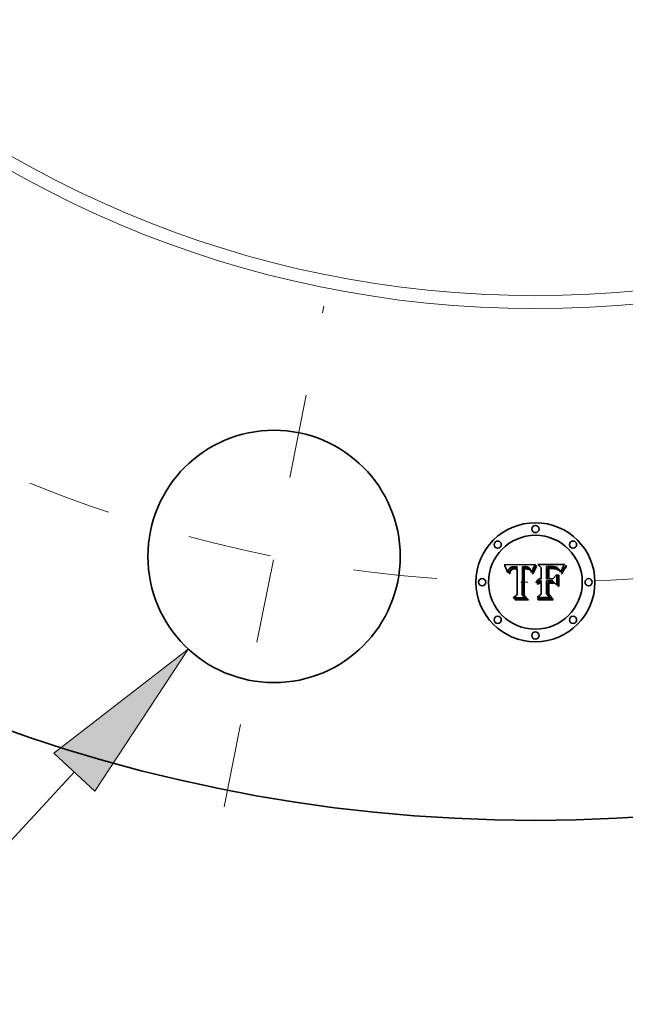
# Model space of a CAD drawing. Extents: x 0 to 10.8, y 0 to 8.3.
# Drawn here: x 2.8 to 3.6, y 3.5 to 4.7 of the extents above; entities that cross this region are included whole.
import ezdxf
from ezdxf.enums import TextEntityAlignment as Align

# ---------------------------------------------------------------- set-up
doc = ezdxf.new("R2010")
doc.units = 0
doc.header["$MEASUREMENT"] = 0
doc.linetypes.add('DASHDOT', pattern=[18.5, 12, -3, 0.5, -3])
doc.layers.get('0').update_dxf_attribs({"lineweight": 13})
doc.styles.get("Standard").update_dxf_attribs({"font": 'isocp.shx'})

# ---------------------------------------------------------------- blocks, each defined once
blk = doc.blocks.new('BLOCK10')
at = {"color": 7, "lineweight": 13, "ltscale": 0.03937}
for p, q in [((-3.8732, -12.846), (-5.328, -14.4169)), ((-5.328, -14.4169), (-6.5266, -14.4169))]:
    blk.add_line(p, q, dxfattribs=at)
blk.add_lwpolyline([(-3.7007, -13.0057), (-2.915, -11.8115), (-4.0456, -12.6863)], close=True, dxfattribs=at)
blk.add_solid([(-3.7007, -13.0057), (-2.915, -11.8115), (-3.7007, -13.0057), (-4.0456, -12.6863)], dxfattribs=at)
for s, height, p, p2 in [('%%c', 0.69392, (-10.7533, -14.7638), (-10.0594, -14.7638)), ('2.12', 0.69392, (-9.3543, -14.7638), (-7.5995, -14.7638)), ('"', 0.6939, (-7.5995, -14.7638), (-7.0906, -14.7638))]:
    blk.add_text(s, height=height, dxfattribs=at).set_placement(p, p2, align=Align.FIT)
blk = doc.blocks.new('BLOCK11')
at = {"color": 7, "lineweight": 13, "ltscale": 0.03937}
blk.add_arc((0, 0), 11.25, 272.50113, 318.75534, dxfattribs=at)
blk = doc.blocks.new('BLOCK12')
at = {"color": 7, "linetype": 'DASHDOT', "lineweight": 13, "ltscale": 0.03937}
blk.add_line((-2.6132, -13.1375), (-1.7763, -8.9302), dxfattribs=at)
blk.add_arc((0, 0), 11.25, 247.82615, 269.67384, dxfattribs=at)

msp = doc.modelspace()

# ---------------------------------------------------------------- linework, layer by layer
at = {"color": 7, "lineweight": 35, "ltscale": 0.000928261}
msp.add_line((3.4231, 4.0497), (3.4603, 4.05), dxfattribs=at)
at = {"color": 7, "lineweight": 35, "ltscale": 2.9547e-05}
msp.add_line((3.4237, 4.0487), (3.4231, 4.0497), dxfattribs=at)
at = {"color": 7, "lineweight": 35, "ltscale": 2.87848e-05}
msp.add_line((3.4242, 4.0476), (3.4237, 4.0487), dxfattribs=at)
at = {"color": 7, "lineweight": 35, "ltscale": 2.80243e-05}
msp.add_line((3.4247, 4.0466), (3.4242, 4.0476), dxfattribs=at)
at = {"color": 7, "lineweight": 35, "ltscale": 1.45576e-05}
msp.add_line((3.4319, 4.0468), (3.4314, 4.0467), dxfattribs=at)
at = {"color": 7, "lineweight": 35, "ltscale": 1.54077e-05}
msp.add_line((3.4325, 4.047), (3.4319, 4.0468), dxfattribs=at)
at = {"color": 7, "lineweight": 35, "ltscale": 1.63465e-05}
msp.add_line((3.4332, 4.0471), (3.4325, 4.047), dxfattribs=at)
at = {"color": 7, "lineweight": 35, "ltscale": 1.73134e-05}
msp.add_line((3.4338, 4.0472), (3.4332, 4.0471), dxfattribs=at)
at = {"color": 7, "lineweight": 35, "ltscale": 1.83611e-05}
msp.add_line((3.4346, 4.0472), (3.4338, 4.0472), dxfattribs=at)
at = {"color": 7, "lineweight": 35, "ltscale": 1.94319e-05}
msp.add_line((3.4354, 4.0472), (3.4346, 4.0472), dxfattribs=at)
at = {"color": 7, "lineweight": 35, "ltscale": 1.44107e-05}
msp.add_line((3.4359, 4.0472), (3.4354, 4.0472), dxfattribs=at)
at = {"color": 7, "lineweight": 35, "ltscale": 1.47318e-05}
msp.add_line((3.4365, 4.0472), (3.4359, 4.0472), dxfattribs=at)
at = {"color": 7, "lineweight": 35, "ltscale": 1.50618e-05}
msp.add_line((3.4371, 4.0472), (3.4365, 4.0472), dxfattribs=at)
at = {"color": 7, "lineweight": 35, "ltscale": 1.53994e-05}
msp.add_line((3.4377, 4.0471), (3.4371, 4.0472), dxfattribs=at)
at = {"color": 7, "lineweight": 35, "ltscale": 1.57348e-05}
msp.add_line((3.4384, 4.0471), (3.4377, 4.0471), dxfattribs=at)
at = {"color": 7, "lineweight": 35, "ltscale": 3.8908e-05}
msp.add_line((3.438, 4.0455), (3.4384, 4.0471), dxfattribs=at)
at = {"color": 7, "lineweight": 35, "ltscale": 0.000839943}
msp.add_line((3.4449, 4.0472), (3.4445, 4.0136), dxfattribs=at)
at = {"color": 7, "lineweight": 35, "ltscale": 1.39922e-05}
msp.add_line((3.4455, 4.0473), (3.4449, 4.0472), dxfattribs=at)
at = {"color": 7, "lineweight": 35, "ltscale": 1.39746e-05}
msp.add_line((3.446, 4.0473), (3.4455, 4.0473), dxfattribs=at)
at = {"color": 7, "lineweight": 35, "ltscale": 1.39609e-05}
msp.add_line((3.4466, 4.0473), (3.446, 4.0473), dxfattribs=at)
at = {"color": 7, "lineweight": 35, "ltscale": 1.39526e-05}
msp.add_line((3.4471, 4.0474), (3.4466, 4.0473), dxfattribs=at)
at = {"color": 7, "lineweight": 35, "ltscale": 1.39481e-05}
msp.add_line((3.4477, 4.0474), (3.4471, 4.0474), dxfattribs=at)
at = {"color": 7, "lineweight": 35, "ltscale": 1.66052e-05}
msp.add_line((3.4484, 4.0474), (3.4477, 4.0474), dxfattribs=at)
at = {"color": 7, "lineweight": 35, "ltscale": 1.5765e-05}
msp.add_line((3.449, 4.0473), (3.4484, 4.0474), dxfattribs=at)
at = {"color": 7, "lineweight": 35, "ltscale": 1.49575e-05}
msp.add_line((3.4496, 4.0472), (3.449, 4.0473), dxfattribs=at)
at = {"color": 7, "lineweight": 35, "ltscale": 1.41818e-05}
msp.add_line((3.4501, 4.0471), (3.4496, 4.0472), dxfattribs=at)
at = {"color": 7, "lineweight": 35, "ltscale": 1.34648e-05}
msp.add_line((3.4507, 4.047), (3.4501, 4.0471), dxfattribs=at)
at = {"color": 7, "lineweight": 35, "ltscale": 1.27904e-05}
msp.add_line((3.4512, 4.0469), (3.4507, 4.047), dxfattribs=at)
at = {"color": 7, "lineweight": 35, "ltscale": 1.21902e-05}
msp.add_line((3.4516, 4.0467), (3.4512, 4.0469), dxfattribs=at)
at = {"color": 7, "lineweight": 35, "ltscale": 0.00011448}
msp.add_line((3.46, 4.0496), (3.4578, 4.0456), dxfattribs=at)
at = {"color": 7, "lineweight": 35, "ltscale": 1.24825e-05}
msp.add_line((3.4603, 4.05), (3.46, 4.0496), dxfattribs=at)
at = {"color": 7, "lineweight": 35, "ltscale": 2.0558e-05}
msp.add_line((3.4602, 4.0467), (3.4606, 4.0474), dxfattribs=at)
at = {"color": 7, "lineweight": 35, "ltscale": 1.88841e-05}
msp.add_line((3.4606, 4.0474), (3.461, 4.048), dxfattribs=at)
at = {"color": 7, "lineweight": 35, "ltscale": 2.11833e-05}
msp.add_line((3.4614, 4.0468), (3.4609, 4.0461), dxfattribs=at)
at = {"color": 7, "lineweight": 35, "ltscale": 1.72615e-05}
msp.add_line((3.461, 4.048), (3.4615, 4.0485), dxfattribs=at)
at = {"color": 7, "lineweight": 35, "ltscale": 1.961e-05}
msp.add_line((3.4618, 4.0475), (3.4614, 4.0468), dxfattribs=at)
at = {"color": 7, "lineweight": 35, "ltscale": 2.2192e-05}
msp.add_line((3.4615, 4.0485), (3.4622, 4.0481), dxfattribs=at)
at = {"color": 7, "lineweight": 35, "ltscale": 1.80785e-05}
msp.add_line((3.4622, 4.0481), (3.4618, 4.0475), dxfattribs=at)
at = {"color": 7, "lineweight": 35, "ltscale": 0.000144683}
msp.add_line((3.4673, 4.046), (3.4631, 4.05), dxfattribs=at)
at = {"color": 7, "lineweight": 35, "ltscale": 0.00080426}
msp.add_line((3.4631, 4.05), (3.4953, 4.05), dxfattribs=at)
at = {"color": 7, "lineweight": 35, "ltscale": 2.86791e-05}
msp.add_line((3.4747, 4.0474), (3.4735, 4.0475), dxfattribs=at)
at = {"color": 7, "lineweight": 35, "ltscale": 0.000362614}
msp.add_line((3.4735, 4.0475), (3.4735, 4.033), dxfattribs=at)
at = {"color": 7, "lineweight": 35, "ltscale": 7.51572e-05}
msp.add_line((3.4777, 4.0474), (3.4747, 4.0474), dxfattribs=at)
at = {"color": 7, "lineweight": 35, "ltscale": 4.41703e-05}
msp.add_line((3.4794, 4.0474), (3.4777, 4.0474), dxfattribs=at)
at = {"color": 7, "lineweight": 35, "ltscale": 2.30295e-05}
msp.add_line((3.4804, 4.0474), (3.4794, 4.0474), dxfattribs=at)
at = {"color": 7, "lineweight": 35, "ltscale": 2.16721e-05}
msp.add_line((3.4812, 4.0474), (3.4804, 4.0474), dxfattribs=at)
at = {"color": 7, "lineweight": 35, "ltscale": 2.03355e-05}
msp.add_line((3.482, 4.0473), (3.4812, 4.0474), dxfattribs=at)
at = {"color": 7, "lineweight": 35, "ltscale": 1.9036e-05}
msp.add_line((3.4828, 4.0472), (3.482, 4.0473), dxfattribs=at)
at = {"color": 7, "lineweight": 35, "ltscale": 1.77559e-05}
msp.add_line((3.4835, 4.0471), (3.4828, 4.0472), dxfattribs=at)
at = {"color": 7, "lineweight": 35, "ltscale": 1.65289e-05}
msp.add_line((3.4841, 4.047), (3.4835, 4.0471), dxfattribs=at)
at = {"color": 7, "lineweight": 35, "ltscale": 1.53353e-05}
msp.add_line((3.4847, 4.0468), (3.4841, 4.047), dxfattribs=at)
at = {"color": 7, "lineweight": 35, "ltscale": 1.42011e-05}
msp.add_line((3.4853, 4.0466), (3.4847, 4.0468), dxfattribs=at)
at = {"color": 7, "lineweight": 35, "ltscale": 1.9706e-05}
msp.add_line((3.4931, 4.047), (3.4927, 4.0463), dxfattribs=at)
at = {"color": 7, "lineweight": 35, "ltscale": 1.09943e-05}
msp.add_line((3.4934, 4.0474), (3.4931, 4.047), dxfattribs=at)
at = {"color": 7, "lineweight": 35, "ltscale": 1.17394e-05}
msp.add_line((3.4937, 4.0478), (3.4934, 4.0474), dxfattribs=at)
at = {"color": 7, "lineweight": 35, "ltscale": 1.24985e-05}
msp.add_line((3.4939, 4.0482), (3.4937, 4.0478), dxfattribs=at)
at = {"color": 7, "lineweight": 35, "ltscale": 1.3262e-05}
msp.add_line((3.4942, 4.0486), (3.4939, 4.0482), dxfattribs=at)
at = {"color": 7, "lineweight": 35, "ltscale": 1.40181e-05}
msp.add_line((3.4946, 4.0491), (3.4942, 4.0486), dxfattribs=at)
at = {"color": 7, "lineweight": 35, "ltscale": 1.47839e-05}
msp.add_line((3.4949, 4.0495), (3.4946, 4.0491), dxfattribs=at)
at = {"color": 7, "lineweight": 35, "ltscale": 1.55572e-05}
msp.add_line((3.4953, 4.05), (3.4949, 4.0495), dxfattribs=at)
at = {"color": 7, "lineweight": 35, "ltscale": 3.09728e-05}
msp.add_line((3.4954, 4.0468), (3.4962, 4.0477), dxfattribs=at)
at = {"color": 7, "lineweight": 35, "ltscale": 3.20079e-05}
msp.add_line((3.4968, 4.0471), (3.496, 4.0461), dxfattribs=at)
at = {"color": 7, "lineweight": 35, "ltscale": 3.2018e-05}
msp.add_line((3.4962, 4.0477), (3.4971, 4.0487), dxfattribs=at)
at = {"color": 7, "lineweight": 35, "ltscale": 3.33743e-05}
msp.add_line((3.4977, 4.0481), (3.4968, 4.0471), dxfattribs=at)
at = {"color": 7, "lineweight": 35, "ltscale": 1.91855e-05}
msp.add_line((3.4971, 4.0487), (3.4977, 4.0481), dxfattribs=at)
at = {"color": 7, "lineweight": 35, "ltscale": 2.72661e-05}
msp.add_line((3.4251, 4.0456), (3.4247, 4.0466), dxfattribs=at)
at = {"color": 7, "lineweight": 35, "ltscale": 2.65056e-05}
msp.add_line((3.4256, 4.0447), (3.4251, 4.0456), dxfattribs=at)
at = {"color": 7, "lineweight": 35, "ltscale": 2.57633e-05}
msp.add_line((3.426, 4.0437), (3.4256, 4.0447), dxfattribs=at)
at = {"color": 7, "lineweight": 35, "ltscale": 2.50301e-05}
msp.add_line((3.4263, 4.0428), (3.426, 4.0437), dxfattribs=at)
at = {"color": 7, "lineweight": 35, "ltscale": 2.43105e-05}
msp.add_line((3.4267, 4.0419), (3.4263, 4.0428), dxfattribs=at)
at = {"color": 7, "lineweight": 35, "ltscale": 2.35942e-05}
msp.add_line((3.427, 4.041), (3.4267, 4.0419), dxfattribs=at)
at = {"color": 7, "lineweight": 35, "ltscale": 2.72245e-05}
msp.add_line((3.4276, 4.0401), (3.427, 4.041), dxfattribs=at)
at = {"color": 7, "lineweight": 35, "ltscale": 1.88508e-05}
msp.add_line((3.4277, 4.0409), (3.4276, 4.0401), dxfattribs=at)
at = {"color": 7, "lineweight": 35, "ltscale": 1.78131e-05}
msp.add_line((3.4278, 4.0416), (3.4277, 4.0409), dxfattribs=at)
at = {"color": 7, "lineweight": 35, "ltscale": 1.68109e-05}
msp.add_line((3.4279, 4.0422), (3.4278, 4.0416), dxfattribs=at)
at = {"color": 7, "lineweight": 35, "ltscale": 1.58774e-05}
msp.add_line((3.428, 4.0429), (3.4279, 4.0422), dxfattribs=at)
at = {"color": 7, "lineweight": 35, "ltscale": 1.50011e-05}
msp.add_line((3.4282, 4.0434), (3.428, 4.0429), dxfattribs=at)
at = {"color": 7, "lineweight": 35, "ltscale": 1.4201e-05}
msp.add_line((3.4284, 4.044), (3.4282, 4.0434), dxfattribs=at)
at = {"color": 7, "lineweight": 35, "ltscale": 1.3513e-05}
msp.add_line((3.4287, 4.0444), (3.4284, 4.044), dxfattribs=at)
at = {"color": 7, "lineweight": 35, "ltscale": 1.29095e-05}
msp.add_line((3.4289, 4.0449), (3.4287, 4.0444), dxfattribs=at)
at = {"color": 7, "lineweight": 35, "ltscale": 1.24495e-05}
msp.add_line((3.4293, 4.0453), (3.4289, 4.0449), dxfattribs=at)
at = {"color": 7, "lineweight": 35, "ltscale": 1.76939e-05}
msp.add_line((3.4292, 4.0391), (3.4293, 4.0398), dxfattribs=at)
at = {"color": 7, "lineweight": 35, "ltscale": 2.01476e-05}
msp.add_line((3.43, 4.0391), (3.4292, 4.0391), dxfattribs=at)
at = {"color": 7, "lineweight": 35, "ltscale": 1.21205e-05}
msp.add_line((3.4296, 4.0456), (3.4293, 4.0453), dxfattribs=at)
at = {"color": 7, "lineweight": 35, "ltscale": 1.66856e-05}
msp.add_line((3.4293, 4.0398), (3.4294, 4.0405), dxfattribs=at)
at = {"color": 7, "lineweight": 35, "ltscale": 1.57065e-05}
msp.add_line((3.4294, 4.0405), (3.4295, 4.0411), dxfattribs=at)
at = {"color": 7, "lineweight": 35, "ltscale": 1.47758e-05}
msp.add_line((3.4295, 4.0411), (3.4297, 4.0416), dxfattribs=at)
at = {"color": 7, "lineweight": 35, "ltscale": 1.2161e-05}
msp.add_line((3.43, 4.0459), (3.4296, 4.0456), dxfattribs=at)
at = {"color": 7, "lineweight": 35, "ltscale": 1.38944e-05}
msp.add_line((3.4297, 4.0416), (3.4299, 4.0422), dxfattribs=at)
at = {"color": 7, "lineweight": 35, "ltscale": 1.30665e-05}
msp.add_line((3.4299, 4.0422), (3.4301, 4.0427), dxfattribs=at)
at = {"color": 7, "lineweight": 35, "ltscale": 1.25768e-05}
msp.add_line((3.4304, 4.0462), (3.43, 4.0459), dxfattribs=at)
at = {"color": 7, "lineweight": 35, "ltscale": 1.54083e-05}
msp.add_line((3.4301, 4.0397), (3.43, 4.0391), dxfattribs=at)
at = {"color": 7, "lineweight": 35, "ltscale": 1.2312e-05}
msp.add_line((3.4301, 4.0427), (3.4303, 4.0431), dxfattribs=at)
at = {"color": 7, "lineweight": 35, "ltscale": 1.45246e-05}
msp.add_line((3.4302, 4.0403), (3.4301, 4.0397), dxfattribs=at)
at = {"color": 7, "lineweight": 35, "ltscale": 1.36726e-05}
msp.add_line((3.4303, 4.0408), (3.4302, 4.0403), dxfattribs=at)
at = {"color": 7, "lineweight": 35, "ltscale": 1.16577e-05}
msp.add_line((3.4303, 4.0431), (3.4305, 4.0435), dxfattribs=at)
at = {"color": 7, "lineweight": 35, "ltscale": 1.28614e-05}
msp.add_line((3.4304, 4.0413), (3.4303, 4.0408), dxfattribs=at)
at = {"color": 7, "lineweight": 35, "ltscale": 1.31311e-05}
msp.add_line((3.4309, 4.0464), (3.4304, 4.0462), dxfattribs=at)
at = {"color": 7, "lineweight": 35, "ltscale": 1.21042e-05}
msp.add_line((3.4306, 4.0418), (3.4304, 4.0413), dxfattribs=at)
at = {"color": 7, "lineweight": 35, "ltscale": 1.10859e-05}
msp.add_line((3.4305, 4.0435), (3.4308, 4.0438), dxfattribs=at)
at = {"color": 7, "lineweight": 35, "ltscale": 2.21285e-05}
msp.add_line((3.4309, 4.0426), (3.4306, 4.0418), dxfattribs=at)
at = {"color": 7, "lineweight": 35, "ltscale": 2.12281e-05}
msp.add_line((3.4308, 4.0438), (3.4314, 4.0444), dxfattribs=at)
at = {"color": 7, "lineweight": 35, "ltscale": 1.37872e-05}
msp.add_line((3.4314, 4.0467), (3.4309, 4.0464), dxfattribs=at)
at = {"color": 7, "lineweight": 35, "ltscale": 1.98776e-05}
msp.add_line((3.4314, 4.0432), (3.4309, 4.0426), dxfattribs=at)
at = {"color": 7, "lineweight": 35, "ltscale": 1.09823e-05}
msp.add_line((3.4314, 4.0444), (3.4318, 4.0447), dxfattribs=at)
at = {"color": 7, "lineweight": 35, "ltscale": 1.86657e-05}
msp.add_line((3.4319, 4.0437), (3.4314, 4.0432), dxfattribs=at)
at = {"color": 7, "lineweight": 35, "ltscale": 1.14971e-05}
msp.add_line((3.4318, 4.0447), (3.4322, 4.0449), dxfattribs=at)
at = {"color": 7, "lineweight": 35, "ltscale": 1.98944e-05}
msp.add_line((3.4326, 4.0441), (3.4319, 4.0437), dxfattribs=at)
at = {"color": 7, "lineweight": 35, "ltscale": 1.20869e-05}
msp.add_line((3.4322, 4.0449), (3.4326, 4.0451), dxfattribs=at)
at = {"color": 7, "lineweight": 35, "ltscale": 1.27805e-05}
msp.add_line((3.4326, 4.0451), (3.4331, 4.0452), dxfattribs=at)
at = {"color": 7, "lineweight": 35, "ltscale": 1.07613e-05}
msp.add_line((3.433, 4.0443), (3.4326, 4.0441), dxfattribs=at)
at = {"color": 7, "lineweight": 35, "ltscale": 1.14287e-05}
msp.add_line((3.4334, 4.0445), (3.433, 4.0443), dxfattribs=at)
at = {"color": 7, "lineweight": 35, "ltscale": 1.356e-05}
msp.add_line((3.4331, 4.0452), (3.4337, 4.0453), dxfattribs=at)
at = {"color": 7, "lineweight": 35, "ltscale": 1.21426e-05}
msp.add_line((3.4339, 4.0446), (3.4334, 4.0445), dxfattribs=at)
at = {"color": 7, "lineweight": 35, "ltscale": 1.43907e-05}
msp.add_line((3.4337, 4.0453), (3.4342, 4.0454), dxfattribs=at)
at = {"color": 7, "lineweight": 35, "ltscale": 1.29224e-05}
msp.add_line((3.4344, 4.0447), (3.4339, 4.0446), dxfattribs=at)
at = {"color": 7, "lineweight": 35, "ltscale": 1.52663e-05}
msp.add_line((3.4342, 4.0454), (3.4348, 4.0455), dxfattribs=at)
at = {"color": 7, "lineweight": 35, "ltscale": 1.37472e-05}
msp.add_line((3.435, 4.0447), (3.4344, 4.0447), dxfattribs=at)
at = {"color": 7, "lineweight": 35, "ltscale": 1.62067e-05}
msp.add_line((3.4348, 4.0455), (3.4355, 4.0456), dxfattribs=at)
at = {"color": 7, "lineweight": 35, "ltscale": 1.46114e-05}
msp.add_line((3.4355, 4.0448), (3.435, 4.0447), dxfattribs=at)
at = {"color": 7, "lineweight": 35, "ltscale": 1.7164e-05}
msp.add_line((3.4355, 4.0456), (3.4362, 4.0456), dxfattribs=at)
at = {"color": 7, "lineweight": 35, "ltscale": 1.54982e-05}
msp.add_line((3.4362, 4.0448), (3.4355, 4.0448), dxfattribs=at)
at = {"color": 7, "lineweight": 35, "ltscale": 4.6491e-05}
msp.add_line((3.4362, 4.0456), (3.438, 4.0455), dxfattribs=at)
at = {"color": 7, "lineweight": 35, "ltscale": 5.50112e-05}
msp.add_line((3.4384, 4.0447), (3.4362, 4.0448), dxfattribs=at)
at = {"color": 7, "lineweight": 35, "ltscale": 0.000770927}
msp.add_line((3.4384, 4.0139), (3.4384, 4.0447), dxfattribs=at)
at = {"color": 7, "lineweight": 35, "ltscale": 0.000807354}
msp.add_line((3.4461, 4.0133), (3.4461, 4.0456), dxfattribs=at)
at = {"color": 7, "lineweight": 35, "ltscale": 4.18497e-05}
msp.add_line((3.4461, 4.0456), (3.4478, 4.0456), dxfattribs=at)
at = {"color": 7, "lineweight": 35, "ltscale": 1.14377e-05}
msp.add_line((3.4475, 4.0448), (3.447, 4.0447), dxfattribs=at)
at = {"color": 7, "lineweight": 35, "ltscale": 0.000779137}
msp.add_line((3.447, 4.0447), (3.447, 4.0136), dxfattribs=at)
at = {"color": 7, "lineweight": 35, "ltscale": 1.11282e-05}
msp.add_line((3.4479, 4.0448), (3.4475, 4.0448), dxfattribs=at)
at = {"color": 7, "lineweight": 35, "ltscale": 1.45928e-05}
msp.add_line((3.4478, 4.0456), (3.4483, 4.0456), dxfattribs=at)
at = {"color": 7, "lineweight": 35, "ltscale": 1.08335e-05}
msp.add_line((3.4484, 4.0448), (3.4479, 4.0448), dxfattribs=at)
at = {"color": 7, "lineweight": 35, "ltscale": 1.37264e-05}
msp.add_line((3.4483, 4.0456), (3.4489, 4.0456), dxfattribs=at)
at = {"color": 7, "lineweight": 35, "ltscale": 1.57575e-05}
msp.add_line((3.449, 4.0448), (3.4484, 4.0448), dxfattribs=at)
at = {"color": 7, "lineweight": 35, "ltscale": 1.28548e-05}
msp.add_line((3.4489, 4.0456), (3.4494, 4.0456), dxfattribs=at)
at = {"color": 7, "lineweight": 35, "ltscale": 1.54105e-05}
msp.add_line((3.4496, 4.0447), (3.449, 4.0448), dxfattribs=at)
at = {"color": 7, "lineweight": 35, "ltscale": 1.19889e-05}
msp.add_line((3.4494, 4.0456), (3.4499, 4.0456), dxfattribs=at)
at = {"color": 7, "lineweight": 35, "ltscale": 1.50714e-05}
msp.add_line((3.4502, 4.0447), (3.4496, 4.0447), dxfattribs=at)
at = {"color": 7, "lineweight": 35, "ltscale": 1.11529e-05}
msp.add_line((3.4499, 4.0456), (3.4503, 4.0455), dxfattribs=at)
at = {"color": 7, "lineweight": 35, "ltscale": 1.47991e-05}
msp.add_line((3.4508, 4.0445), (3.4502, 4.0447), dxfattribs=at)
at = {"color": 7, "lineweight": 35, "ltscale": 1.97675e-05}
msp.add_line((3.4503, 4.0455), (3.4511, 4.0454), dxfattribs=at)
at = {"color": 7, "lineweight": 35, "ltscale": 1.45762e-05}
msp.add_line((3.4514, 4.0444), (3.4508, 4.0445), dxfattribs=at)
at = {"color": 7, "lineweight": 35, "ltscale": 1.65081e-05}
msp.add_line((3.4511, 4.0454), (3.4517, 4.0452), dxfattribs=at)
at = {"color": 7, "lineweight": 35, "ltscale": 1.4387e-05}
msp.add_line((3.4519, 4.0442), (3.4514, 4.0444), dxfattribs=at)
at = {"color": 7, "lineweight": 35, "ltscale": 1.16586e-05}
msp.add_line((3.452, 4.0465), (3.4516, 4.0467), dxfattribs=at)
at = {"color": 7, "lineweight": 35, "ltscale": 1.37515e-05}
msp.add_line((3.4517, 4.0452), (3.4523, 4.045), dxfattribs=at)
at = {"color": 7, "lineweight": 35, "ltscale": 1.42656e-05}
msp.add_line((3.4524, 4.044), (3.4519, 4.0442), dxfattribs=at)
at = {"color": 7, "lineweight": 35, "ltscale": 1.12173e-05}
msp.add_line((3.4524, 4.0463), (3.452, 4.0465), dxfattribs=at)
at = {"color": 7, "lineweight": 35, "ltscale": 1.32302e-05}
msp.add_line((3.4523, 4.045), (3.4527, 4.0448), dxfattribs=at)
at = {"color": 7, "lineweight": 35, "ltscale": 1.0868e-05}
msp.add_line((3.4528, 4.046), (3.4524, 4.0463), dxfattribs=at)
at = {"color": 7, "lineweight": 35, "ltscale": 1.41835e-05}
msp.add_line((3.453, 4.0438), (3.4524, 4.044), dxfattribs=at)
at = {"color": 7, "lineweight": 35, "ltscale": 1.33715e-05}
msp.add_line((3.4527, 4.0448), (3.4531, 4.0444), dxfattribs=at)
at = {"color": 7, "lineweight": 35, "ltscale": 1.09463e-05}
msp.add_line((3.4531, 4.0457), (3.4528, 4.046), dxfattribs=at)
at = {"color": 7, "lineweight": 35, "ltscale": 1.41646e-05}
msp.add_line((3.4535, 4.0435), (3.453, 4.0438), dxfattribs=at)
at = {"color": 7, "lineweight": 35, "ltscale": 1.14393e-05}
msp.add_line((3.4534, 4.0454), (3.4531, 4.0457), dxfattribs=at)
at = {"color": 7, "lineweight": 35, "ltscale": 1.38769e-05}
msp.add_line((3.4531, 4.0444), (3.4535, 4.044), dxfattribs=at)
at = {"color": 7, "lineweight": 35, "ltscale": 1.20359e-05}
msp.add_line((3.4537, 4.045), (3.4534, 4.0454), dxfattribs=at)
at = {"color": 7, "lineweight": 35, "ltscale": 1.47093e-05}
msp.add_line((3.4535, 4.044), (3.4538, 4.0435), dxfattribs=at)
at = {"color": 7, "lineweight": 35, "ltscale": 1.41899e-05}
msp.add_line((3.454, 4.0432), (3.4535, 4.0435), dxfattribs=at)
at = {"color": 7, "lineweight": 35, "ltscale": 1.26903e-05}
msp.add_line((3.454, 4.0446), (3.4537, 4.045), dxfattribs=at)
at = {"color": 7, "lineweight": 35, "ltscale": 7.76145e-06}
msp.add_line((3.4538, 4.0435), (3.454, 4.0432), dxfattribs=at)
at = {"color": 7, "lineweight": 35, "ltscale": 1.34282e-05}
msp.add_line((3.4542, 4.0441), (3.454, 4.0446), dxfattribs=at)
at = {"color": 7, "lineweight": 35, "ltscale": 1.42012e-05}
msp.add_line((3.4545, 4.0436), (3.4542, 4.0441), dxfattribs=at)
at = {"color": 7, "lineweight": 35, "ltscale": 1.50452e-05}
msp.add_line((3.4547, 4.043), (3.4545, 4.0436), dxfattribs=at)
at = {"color": 7, "lineweight": 35, "ltscale": 1.59151e-05}
msp.add_line((3.4549, 4.0424), (3.4547, 4.043), dxfattribs=at)
at = {"color": 7, "lineweight": 35, "ltscale": 1.68255e-05}
msp.add_line((3.4551, 4.0418), (3.4549, 4.0424), dxfattribs=at)
at = {"color": 7, "lineweight": 35, "ltscale": 1.77469e-05}
msp.add_line((3.4553, 4.0411), (3.4551, 4.0418), dxfattribs=at)
at = {"color": 7, "lineweight": 35, "ltscale": 1.64348e-05}
msp.add_line((3.4558, 4.0406), (3.4553, 4.0411), dxfattribs=at)
at = {"color": 7, "lineweight": 35, "ltscale": 1.53701e-05}
msp.add_line((3.456, 4.0412), (3.4558, 4.0406), dxfattribs=at)
at = {"color": 7, "lineweight": 35, "ltscale": 1.49104e-05}
msp.add_line((3.4562, 4.0418), (3.456, 4.0412), dxfattribs=at)
at = {"color": 7, "lineweight": 35, "ltscale": 1.44714e-05}
msp.add_line((3.4564, 4.0423), (3.4562, 4.0418), dxfattribs=at)
at = {"color": 7, "lineweight": 35, "ltscale": 1.40329e-05}
msp.add_line((3.4566, 4.0429), (3.4564, 4.0423), dxfattribs=at)
at = {"color": 7, "lineweight": 35, "ltscale": 1.35986e-05}
msp.add_line((3.4568, 4.0434), (3.4566, 4.0429), dxfattribs=at)
at = {"color": 7, "lineweight": 35, "ltscale": 1.31689e-05}
msp.add_line((3.457, 4.0439), (3.4568, 4.0434), dxfattribs=at)
at = {"color": 7, "lineweight": 35, "ltscale": 4.04792e-05}
msp.add_line((3.4569, 4.0393), (3.4575, 4.0408), dxfattribs=at)
at = {"color": 7, "lineweight": 35, "ltscale": 2.13204e-05}
msp.add_line((3.4577, 4.039), (3.4569, 4.0393), dxfattribs=at)
at = {"color": 7, "lineweight": 35, "ltscale": 1.27345e-05}
msp.add_line((3.4572, 4.0443), (3.457, 4.0439), dxfattribs=at)
at = {"color": 7, "lineweight": 35, "ltscale": 1.23203e-05}
msp.add_line((3.4574, 4.0448), (3.4572, 4.0443), dxfattribs=at)
at = {"color": 7, "lineweight": 35, "ltscale": 1.1908e-05}
msp.add_line((3.4576, 4.0452), (3.4574, 4.0448), dxfattribs=at)
at = {"color": 7, "lineweight": 35, "ltscale": 3.12827e-05}
msp.add_line((3.4575, 4.0408), (3.4579, 4.042), dxfattribs=at)
at = {"color": 7, "lineweight": 35, "ltscale": 1.15122e-05}
msp.add_line((3.4578, 4.0456), (3.4576, 4.0452), dxfattribs=at)
at = {"color": 7, "lineweight": 35, "ltscale": 3.28718e-05}
msp.add_line((3.4582, 4.0403), (3.4577, 4.039), dxfattribs=at)
at = {"color": 7, "lineweight": 35, "ltscale": 2.9444e-05}
msp.add_line((3.4579, 4.042), (3.4584, 4.0431), dxfattribs=at)
at = {"color": 7, "lineweight": 35, "ltscale": 3.11617e-05}
msp.add_line((3.4587, 4.0414), (3.4582, 4.0403), dxfattribs=at)
at = {"color": 7, "lineweight": 35, "ltscale": 2.76128e-05}
msp.add_line((3.4584, 4.0431), (3.4588, 4.0441), dxfattribs=at)
at = {"color": 7, "lineweight": 35, "ltscale": 2.94578e-05}
msp.add_line((3.4591, 4.0425), (3.4587, 4.0414), dxfattribs=at)
at = {"color": 7, "lineweight": 35, "ltscale": 2.58099e-05}
msp.add_line((3.4588, 4.0441), (3.4593, 4.045), dxfattribs=at)
at = {"color": 7, "lineweight": 35, "ltscale": 2.77648e-05}
msp.add_line((3.4596, 4.0435), (3.4591, 4.0425), dxfattribs=at)
at = {"color": 7, "lineweight": 35, "ltscale": 2.40202e-05}
msp.add_line((3.4593, 4.045), (3.4597, 4.0459), dxfattribs=at)
at = {"color": 7, "lineweight": 35, "ltscale": 2.60923e-05}
msp.add_line((3.46, 4.0445), (3.4596, 4.0435), dxfattribs=at)
at = {"color": 7, "lineweight": 35, "ltscale": 2.22687e-05}
msp.add_line((3.4597, 4.0459), (3.4602, 4.0467), dxfattribs=at)
at = {"color": 7, "lineweight": 35, "ltscale": 2.44327e-05}
msp.add_line((3.4605, 4.0453), (3.46, 4.0445), dxfattribs=at)
at = {"color": 7, "lineweight": 35, "ltscale": 2.28045e-05}
msp.add_line((3.4609, 4.0461), (3.4605, 4.0453), dxfattribs=at)
at = {"color": 7, "lineweight": 35, "ltscale": 0.000326971}
msp.add_line((3.4673, 4.033), (3.4673, 4.046), dxfattribs=at)
at = {"color": 7, "lineweight": 35, "ltscale": 0.000319997}
msp.add_line((3.4754, 4.033), (3.4754, 4.0458), dxfattribs=at)
at = {"color": 7, "lineweight": 35, "ltscale": 2.24819e-05}
msp.add_line((3.4754, 4.0458), (3.4763, 4.0458), dxfattribs=at)
at = {"color": 7, "lineweight": 35, "ltscale": 1.9242e-05}
msp.add_line((3.4769, 4.045), (3.4762, 4.0449), dxfattribs=at)
at = {"color": 7, "lineweight": 35, "ltscale": 0.000299076}
msp.add_line((3.4762, 4.0449), (3.4762, 4.033), dxfattribs=at)
at = {"color": 7, "lineweight": 35, "ltscale": 1.94779e-05}
msp.add_line((3.4763, 4.0458), (3.4771, 4.0458), dxfattribs=at)
at = {"color": 7, "lineweight": 35, "ltscale": 1.79132e-05}
msp.add_line((3.4777, 4.045), (3.4769, 4.045), dxfattribs=at)
at = {"color": 7, "lineweight": 35, "ltscale": 1.99649e-05}
msp.add_line((3.4771, 4.0458), (3.4779, 4.0458), dxfattribs=at)
at = {"color": 7, "lineweight": 35, "ltscale": 1.65982e-05}
msp.add_line((3.4783, 4.045), (3.4777, 4.045), dxfattribs=at)
at = {"color": 7, "lineweight": 35, "ltscale": 2.04644e-05}
msp.add_line((3.4779, 4.0458), (3.4787, 4.0459), dxfattribs=at)
at = {"color": 7, "lineweight": 35, "ltscale": 1.52869e-05}
msp.add_line((3.4789, 4.0451), (3.4783, 4.045), dxfattribs=at)
at = {"color": 7, "lineweight": 35, "ltscale": 2.09554e-05}
msp.add_line((3.4787, 4.0459), (3.4795, 4.0459), dxfattribs=at)
at = {"color": 7, "lineweight": 35, "ltscale": 1.39807e-05}
msp.add_line((3.4795, 4.0451), (3.4789, 4.0451), dxfattribs=at)
at = {"color": 7, "lineweight": 35, "ltscale": 2.1448e-05}
msp.add_line((3.4795, 4.0459), (3.4804, 4.0459), dxfattribs=at)
at = {"color": 7, "lineweight": 35, "ltscale": 1.81064e-05}
msp.add_line((3.4802, 4.0451), (3.4795, 4.0451), dxfattribs=at)
at = {"color": 7, "lineweight": 35, "ltscale": 1.7154e-05}
msp.add_line((3.4809, 4.0451), (3.4802, 4.0451), dxfattribs=at)
at = {"color": 7, "lineweight": 35, "ltscale": 3.04311e-05}
msp.add_line((3.4804, 4.0459), (3.4816, 4.0458), dxfattribs=at)
at = {"color": 7, "lineweight": 35, "ltscale": 1.61842e-05}
msp.add_line((3.4815, 4.045), (3.4809, 4.0451), dxfattribs=at)
at = {"color": 7, "lineweight": 35, "ltscale": 0.000180318}
msp.add_line((3.4809, 4.033), (3.4858, 4.0382), dxfattribs=at)
at = {"color": 7, "lineweight": 35, "ltscale": 1.52315e-05}
msp.add_line((3.4822, 4.045), (3.4815, 4.045), dxfattribs=at)
at = {"color": 7, "lineweight": 35, "ltscale": 2.81639e-05}
msp.add_line((3.4816, 4.0458), (3.4827, 4.0457), dxfattribs=at)
at = {"color": 7, "lineweight": 35, "ltscale": 1.4284e-05}
msp.add_line((3.4827, 4.0449), (3.4822, 4.045), dxfattribs=at)
at = {"color": 7, "lineweight": 35, "ltscale": 2.6018e-05}
msp.add_line((3.4827, 4.0457), (3.4838, 4.0456), dxfattribs=at)
at = {"color": 7, "lineweight": 35, "ltscale": 1.3345e-05}
msp.add_line((3.4833, 4.0449), (3.4827, 4.0449), dxfattribs=at)
at = {"color": 7, "lineweight": 35, "ltscale": 1.24036e-05}
msp.add_line((3.4837, 4.0448), (3.4833, 4.0449), dxfattribs=at)
at = {"color": 7, "lineweight": 35, "ltscale": 1.14984e-05}
msp.add_line((3.4842, 4.0447), (3.4837, 4.0448), dxfattribs=at)
at = {"color": 7, "lineweight": 35, "ltscale": 2.40053e-05}
msp.add_line((3.4838, 4.0456), (3.4847, 4.0454), dxfattribs=at)
at = {"color": 7, "lineweight": 35, "ltscale": 2.02784e-05}
msp.add_line((3.485, 4.0446), (3.4842, 4.0447), dxfattribs=at)
at = {"color": 7, "lineweight": 35, "ltscale": 2.22194e-05}
msp.add_line((3.4847, 4.0454), (3.4855, 4.0451), dxfattribs=at)
at = {"color": 7, "lineweight": 35, "ltscale": 1.85744e-05}
msp.add_line((3.4857, 4.0443), (3.485, 4.0446), dxfattribs=at)
at = {"color": 7, "lineweight": 35, "ltscale": 1.31602e-05}
msp.add_line((3.4857, 4.0464), (3.4853, 4.0466), dxfattribs=at)
at = {"color": 7, "lineweight": 35, "ltscale": 2.06503e-05}
msp.add_line((3.4855, 4.0451), (3.4863, 4.0447), dxfattribs=at)
at = {"color": 7, "lineweight": 35, "ltscale": 1.21914e-05}
msp.add_line((3.4862, 4.0462), (3.4857, 4.0464), dxfattribs=at)
at = {"color": 7, "lineweight": 35, "ltscale": 1.87962e-05}
msp.add_line((3.4864, 4.044), (3.4857, 4.0443), dxfattribs=at)
at = {"color": 7, "lineweight": 35, "ltscale": 0.00032465}
msp.add_line((3.4858, 4.0382), (3.4858, 4.0252), dxfattribs=at)
at = {"color": 7, "lineweight": 35, "ltscale": 1.21825e-05}
msp.add_line((3.4866, 4.0459), (3.4862, 4.0462), dxfattribs=at)
at = {"color": 7, "lineweight": 35, "ltscale": 1.93986e-05}
msp.add_line((3.4863, 4.0447), (3.4869, 4.0443), dxfattribs=at)
at = {"color": 7, "lineweight": 35, "ltscale": 1.92115e-05}
msp.add_line((3.487, 4.0436), (3.4864, 4.044), dxfattribs=at)
at = {"color": 7, "lineweight": 35, "ltscale": 1.3095e-05}
msp.add_line((3.487, 4.0456), (3.4866, 4.0459), dxfattribs=at)
at = {"color": 7, "lineweight": 35, "ltscale": 1.85173e-05}
msp.add_line((3.4869, 4.0443), (3.4875, 4.0438), dxfattribs=at)
at = {"color": 7, "lineweight": 35, "ltscale": 1.41253e-05}
msp.add_line((3.4874, 4.0452), (3.487, 4.0456), dxfattribs=at)
at = {"color": 7, "lineweight": 35, "ltscale": 1.98241e-05}
msp.add_line((3.4877, 4.0431), (3.487, 4.0436), dxfattribs=at)
at = {"color": 7, "lineweight": 35, "ltscale": 0.000334719}
for p, q in [((3.4873, 4.0242), (3.4873, 4.0376)), ((3.4881, 4.0371), (3.4881, 4.0237))]:
    msp.add_line(p, q, dxfattribs=at)
at = {"color": 7, "lineweight": 35, "ltscale": 2.32616e-05}
for p, q in [((3.4873, 4.0376), (3.4881, 4.0371)), ((3.4881, 4.0237), (3.4873, 4.0242))]:
    msp.add_line(p, q, dxfattribs=at)
at = {"color": 7, "lineweight": 35, "ltscale": 1.52103e-05}
msp.add_line((3.4878, 4.0447), (3.4874, 4.0452), dxfattribs=at)
at = {"color": 7, "lineweight": 35, "ltscale": 1.80717e-05}
msp.add_line((3.4875, 4.0438), (3.4879, 4.0432), dxfattribs=at)
at = {"color": 7, "lineweight": 35, "ltscale": 2.06011e-05}
msp.add_line((3.4883, 4.0426), (3.4877, 4.0431), dxfattribs=at)
at = {"color": 7, "lineweight": 35, "ltscale": 1.63862e-05}
msp.add_line((3.4882, 4.0442), (3.4878, 4.0447), dxfattribs=at)
at = {"color": 7, "lineweight": 35, "ltscale": 1.80574e-05}
msp.add_line((3.4879, 4.0432), (3.4883, 4.0426), dxfattribs=at)
at = {"color": 7, "lineweight": 35, "ltscale": 1.75831e-05}
msp.add_line((3.4886, 4.0436), (3.4882, 4.0442), dxfattribs=at)
at = {"color": 7, "lineweight": 35, "ltscale": 1.88356e-05}
msp.add_line((3.489, 4.043), (3.4886, 4.0436), dxfattribs=at)
at = {"color": 7, "lineweight": 35, "ltscale": 2.01118e-05}
msp.add_line((3.4894, 4.0423), (3.489, 4.043), dxfattribs=at)
at = {"color": 7, "lineweight": 35, "ltscale": 2.14292e-05}
msp.add_line((3.4898, 4.0415), (3.4894, 4.0423), dxfattribs=at)
at = {"color": 7, "lineweight": 35, "ltscale": 2.27492e-05}
msp.add_line((3.4902, 4.0407), (3.4898, 4.0415), dxfattribs=at)
at = {"color": 7, "lineweight": 35, "ltscale": 1.66893e-05}
msp.add_line((3.4905, 4.0414), (3.4902, 4.0407), dxfattribs=at)
at = {"color": 7, "lineweight": 35, "ltscale": 1.68748e-05}
msp.add_line((3.4907, 4.042), (3.4905, 4.0414), dxfattribs=at)
at = {"color": 7, "lineweight": 35, "ltscale": 1.59632e-05}
msp.add_line((3.491, 4.0426), (3.4907, 4.042), dxfattribs=at)
at = {"color": 7, "lineweight": 35, "ltscale": 1.50625e-05}
msp.add_line((3.4912, 4.0431), (3.491, 4.0426), dxfattribs=at)
at = {"color": 7, "lineweight": 35, "ltscale": 1.4163e-05}
msp.add_line((3.4914, 4.0437), (3.4912, 4.0431), dxfattribs=at)
at = {"color": 7, "lineweight": 35, "ltscale": 1.32648e-05}
msp.add_line((3.4916, 4.0441), (3.4914, 4.0437), dxfattribs=at)
at = {"color": 7, "lineweight": 35, "ltscale": 2.52064e-05}
msp.add_line((3.4914, 4.0391), (3.4917, 4.0401), dxfattribs=at)
at = {"color": 7, "lineweight": 35, "ltscale": 1.95563e-05}
msp.add_line((3.4921, 4.0387), (3.4914, 4.0391), dxfattribs=at)
at = {"color": 7, "lineweight": 35, "ltscale": 1.23727e-05}
msp.add_line((3.4918, 4.0446), (3.4916, 4.0441), dxfattribs=at)
at = {"color": 7, "lineweight": 35, "ltscale": 2.56156e-05}
msp.add_line((3.4917, 4.0401), (3.492, 4.041), dxfattribs=at)
at = {"color": 7, "lineweight": 35, "ltscale": 1.14738e-05}
msp.add_line((3.492, 4.045), (3.4918, 4.0446), dxfattribs=at)
at = {"color": 7, "lineweight": 35, "ltscale": 2.026e-05}
msp.add_line((3.4924, 4.0457), (3.492, 4.045), dxfattribs=at)
at = {"color": 7, "lineweight": 35, "ltscale": 2.61377e-05}
msp.add_line((3.492, 4.041), (3.4924, 4.042), dxfattribs=at)
at = {"color": 7, "lineweight": 35, "ltscale": 2.27252e-05}
msp.add_line((3.4923, 4.0395), (3.4921, 4.0387), dxfattribs=at)
at = {"color": 7, "lineweight": 35, "ltscale": 2.36655e-05}
msp.add_line((3.4927, 4.0404), (3.4923, 4.0395), dxfattribs=at)
at = {"color": 7, "lineweight": 35, "ltscale": 1.7532e-05}
msp.add_line((3.4927, 4.0463), (3.4924, 4.0457), dxfattribs=at)
at = {"color": 7, "lineweight": 35, "ltscale": 2.6749e-05}
msp.add_line((3.4924, 4.042), (3.4929, 4.043), dxfattribs=at)
at = {"color": 7, "lineweight": 35, "ltscale": 2.46635e-05}
msp.add_line((3.4931, 4.0413), (3.4927, 4.0404), dxfattribs=at)
at = {"color": 7, "lineweight": 35, "ltscale": 2.74468e-05}
msp.add_line((3.4929, 4.043), (3.4934, 4.0439), dxfattribs=at)
at = {"color": 7, "lineweight": 35, "ltscale": 2.57622e-05}
msp.add_line((3.4935, 4.0422), (3.4931, 4.0413), dxfattribs=at)
at = {"color": 7, "lineweight": 35, "ltscale": 2.82213e-05}
msp.add_line((3.4934, 4.0439), (3.494, 4.0449), dxfattribs=at)
at = {"color": 7, "lineweight": 35, "ltscale": 2.69104e-05}
msp.add_line((3.494, 4.0432), (3.4935, 4.0422), dxfattribs=at)
at = {"color": 7, "lineweight": 35, "ltscale": 2.90735e-05}
msp.add_line((3.494, 4.0449), (3.4947, 4.0458), dxfattribs=at)
at = {"color": 7, "lineweight": 35, "ltscale": 2.8118e-05}
msp.add_line((3.4946, 4.0441), (3.494, 4.0432), dxfattribs=at)
at = {"color": 7, "lineweight": 35, "ltscale": 2.93705e-05}
msp.add_line((3.4953, 4.0451), (3.4946, 4.0441), dxfattribs=at)
at = {"color": 7, "lineweight": 35, "ltscale": 3.00016e-05}
msp.add_line((3.4947, 4.0458), (3.4954, 4.0468), dxfattribs=at)
at = {"color": 7, "lineweight": 35, "ltscale": 3.06661e-05}
msp.add_line((3.496, 4.0461), (3.4953, 4.0451), dxfattribs=at)
at = {"color": 7, "lineweight": 35, "ltscale": 2.07601e-05}
msp.add_line((3.4612, 4.0286), (3.4615, 4.0293), dxfattribs=at)
at = {"color": 7, "lineweight": 35, "ltscale": 1.35355e-05}
msp.add_line((3.4614, 4.0281), (3.4612, 4.0286), dxfattribs=at)
at = {"color": 7, "lineweight": 35, "ltscale": 1.5496e-05}
msp.add_line((3.4618, 4.0285), (3.4614, 4.0281), dxfattribs=at)
at = {"color": 7, "lineweight": 35, "ltscale": 1.98108e-05}
msp.add_line((3.4615, 4.0293), (3.4619, 4.03), dxfattribs=at)
at = {"color": 7, "lineweight": 35, "ltscale": 1.4966e-05}
msp.add_line((3.4623, 4.0289), (3.4618, 4.0285), dxfattribs=at)
at = {"color": 7, "lineweight": 35, "ltscale": 1.91616e-05}
msp.add_line((3.4619, 4.03), (3.4623, 4.0306), dxfattribs=at)
at = {"color": 7, "lineweight": 35, "ltscale": 1.88086e-05}
msp.add_line((3.4623, 4.0306), (3.4628, 4.0312), dxfattribs=at)
at = {"color": 7, "lineweight": 35, "ltscale": 1.45072e-05}
msp.add_line((3.4627, 4.0293), (3.4623, 4.0289), dxfattribs=at)
at = {"color": 7, "lineweight": 35, "ltscale": 1.32287e-05}
msp.add_line((3.4625, 4.0269), (3.4629, 4.0273), dxfattribs=at)
at = {"color": 7, "lineweight": 35, "ltscale": 2.19403e-05}
msp.add_line((3.4631, 4.0263), (3.4625, 4.0269), dxfattribs=at)
at = {"color": 7, "lineweight": 35, "ltscale": 1.41399e-05}
msp.add_line((3.4632, 4.0296), (3.4627, 4.0293), dxfattribs=at)
at = {"color": 7, "lineweight": 35, "ltscale": 1.87733e-05}
msp.add_line((3.4628, 4.0312), (3.4634, 4.0317), dxfattribs=at)
at = {"color": 7, "lineweight": 35, "ltscale": 1.29872e-05}
msp.add_line((3.4629, 4.0273), (3.4633, 4.0276), dxfattribs=at)
at = {"color": 7, "lineweight": 35, "ltscale": 1.25138e-05}
msp.add_line((3.4635, 4.0266), (3.4631, 4.0263), dxfattribs=at)
at = {"color": 7, "lineweight": 35, "ltscale": 1.38813e-05}
msp.add_line((3.4637, 4.0298), (3.4632, 4.0296), dxfattribs=at)
at = {"color": 7, "lineweight": 35, "ltscale": 1.28298e-05}
msp.add_line((3.4633, 4.0276), (3.4637, 4.0279), dxfattribs=at)
at = {"color": 7, "lineweight": 35, "ltscale": 1.90556e-05}
msp.add_line((3.4634, 4.0317), (3.4641, 4.0321), dxfattribs=at)
at = {"color": 7, "lineweight": 35, "ltscale": 1.21316e-05}
msp.add_line((3.4639, 4.0269), (3.4635, 4.0266), dxfattribs=at)
at = {"color": 7, "lineweight": 35, "ltscale": 1.37359e-05}
msp.add_line((3.4642, 4.03), (3.4637, 4.0298), dxfattribs=at)
at = {"color": 7, "lineweight": 35, "ltscale": 1.27994e-05}
msp.add_line((3.4637, 4.0279), (3.4642, 4.0282), dxfattribs=at)
at = {"color": 7, "lineweight": 35, "ltscale": 1.18304e-05}
msp.add_line((3.4643, 4.0272), (3.4639, 4.0269), dxfattribs=at)
at = {"color": 7, "lineweight": 35, "ltscale": 1.96681e-05}
msp.add_line((3.4641, 4.0321), (3.4648, 4.0324), dxfattribs=at)
at = {"color": 7, "lineweight": 35, "ltscale": 1.36889e-05}
msp.add_line((3.4647, 4.0302), (3.4642, 4.03), dxfattribs=at)
at = {"color": 7, "lineweight": 35, "ltscale": 1.28493e-05}
msp.add_line((3.4642, 4.0282), (3.4646, 4.0284), dxfattribs=at)
at = {"color": 7, "lineweight": 35, "ltscale": 1.16051e-05}
msp.add_line((3.4647, 4.0274), (3.4643, 4.0272), dxfattribs=at)
at = {"color": 7, "lineweight": 35, "ltscale": 1.30096e-05}
msp.add_line((3.4646, 4.0284), (3.4651, 4.0286), dxfattribs=at)
at = {"color": 7, "lineweight": 35, "ltscale": 1.37611e-05}
msp.add_line((3.4653, 4.0303), (3.4647, 4.0302), dxfattribs=at)
at = {"color": 7, "lineweight": 35, "ltscale": 1.1429e-05}
msp.add_line((3.4651, 4.0276), (3.4647, 4.0274), dxfattribs=at)
at = {"color": 7, "lineweight": 35, "ltscale": 2.05648e-05}
msp.add_line((3.4648, 4.0324), (3.4655, 4.0327), dxfattribs=at)
at = {"color": 7, "lineweight": 35, "ltscale": 1.32808e-05}
msp.add_line((3.4651, 4.0286), (3.4656, 4.0287), dxfattribs=at)
at = {"color": 7, "lineweight": 35, "ltscale": 1.13492e-05}
msp.add_line((3.4655, 4.0278), (3.4651, 4.0276), dxfattribs=at)
at = {"color": 7, "lineweight": 35, "ltscale": 1.39411e-05}
msp.add_line((3.4658, 4.0304), (3.4653, 4.0303), dxfattribs=at)
at = {"color": 7, "lineweight": 35, "ltscale": 2.16855e-05}
msp.add_line((3.4655, 4.0327), (3.4664, 4.0328), dxfattribs=at)
at = {"color": 7, "lineweight": 35, "ltscale": 1.13519e-05}
msp.add_line((3.4659, 4.0279), (3.4655, 4.0278), dxfattribs=at)
at = {"color": 7, "lineweight": 35, "ltscale": 1.36361e-05}
msp.add_line((3.4656, 4.0287), (3.4662, 4.0288), dxfattribs=at)
at = {"color": 7, "lineweight": 35, "ltscale": 1.42392e-05}
msp.add_line((3.4664, 4.0304), (3.4658, 4.0304), dxfattribs=at)
at = {"color": 7, "lineweight": 35, "ltscale": 1.14197e-05}
msp.add_line((3.4664, 4.028), (3.4659, 4.0279), dxfattribs=at)
at = {"color": 7, "lineweight": 35, "ltscale": 1.407e-05}
msp.add_line((3.4662, 4.0288), (3.4667, 4.0289), dxfattribs=at)
at = {"color": 7, "lineweight": 35, "ltscale": 2.30443e-05}
msp.add_line((3.4664, 4.0328), (3.4673, 4.033), dxfattribs=at)
at = {"color": 7, "lineweight": 35, "ltscale": 1.17258e-05}
msp.add_line((3.4669, 4.0304), (3.4664, 4.0304), dxfattribs=at)
at = {"color": 7, "lineweight": 35, "ltscale": 1.15651e-05}
msp.add_line((3.4668, 4.028), (3.4664, 4.028), dxfattribs=at)
at = {"color": 7, "lineweight": 35, "ltscale": 1.45899e-05}
msp.add_line((3.4667, 4.0289), (3.4673, 4.0289), dxfattribs=at)
at = {"color": 7, "lineweight": 35, "ltscale": 1.17963e-05}
msp.add_line((3.4673, 4.0281), (3.4668, 4.028), dxfattribs=at)
at = {"color": 7, "lineweight": 35, "ltscale": 1.15721e-05}
msp.add_line((3.4673, 4.0304), (3.4669, 4.0304), dxfattribs=at)
at = {"color": 7, "lineweight": 35, "ltscale": 3.64161e-05}
msp.add_line((3.4673, 4.0289), (3.4673, 4.0304), dxfattribs=at)
at = {"color": 7, "lineweight": 35, "ltscale": 0.000333171}
msp.add_line((3.4673, 4.0147), (3.4673, 4.0281), dxfattribs=at)
at = {"color": 7, "lineweight": 35, "ltscale": 4.72689e-05}
msp.add_line((3.4735, 4.033), (3.4754, 4.033), dxfattribs=at)
at = {"color": 7, "lineweight": 35, "ltscale": 0.000177428}
msp.add_line((3.4806, 4.0304), (3.4735, 4.0304), dxfattribs=at)
at = {"color": 7, "lineweight": 35, "ltscale": 0.000390509}
msp.add_line((3.4735, 4.0304), (3.4735, 4.0147), dxfattribs=at)
at = {"color": 7, "lineweight": 35, "ltscale": 0.00036184}
msp.add_line((3.4754, 4.0141), (3.4754, 4.0286), dxfattribs=at)
at = {"color": 7, "lineweight": 35, "ltscale": 0.000155733}
msp.add_line((3.4754, 4.0286), (3.4816, 4.0286), dxfattribs=at)
at = {"color": 7, "lineweight": 35, "ltscale": 0.000116996}
msp.add_line((3.4762, 4.033), (3.4809, 4.033), dxfattribs=at)
at = {"color": 7, "lineweight": 35, "ltscale": 0.000331613}
msp.add_line((3.4762, 4.0277), (3.4762, 4.0145), dxfattribs=at)
at = {"color": 7, "lineweight": 35, "ltscale": 0.000158838}
msp.add_line((3.4825, 4.0277), (3.4762, 4.0277), dxfattribs=at)
at = {"color": 7, "lineweight": 35, "ltscale": 0.000182997}
msp.add_line((3.4858, 4.0252), (3.4806, 4.0304), dxfattribs=at)
at = {"color": 7, "lineweight": 35, "ltscale": 3.07008e-05}
msp.add_line((3.4816, 4.0286), (3.4825, 4.0277), dxfattribs=at)
at = {"color": 7, "lineweight": 35, "ltscale": 0.000141363}
msp.add_line((3.434, 4.0103), (3.4384, 4.0139), dxfattribs=at)
at = {"color": 7, "lineweight": 35, "ltscale": 0.000124464}
msp.add_line((3.4445, 4.0136), (3.4482, 4.0103), dxfattribs=at)
at = {"color": 7, "lineweight": 35, "ltscale": 0.000157588}
msp.add_line((3.4502, 4.0086), (3.4461, 4.0133), dxfattribs=at)
at = {"color": 7, "lineweight": 35, "ltscale": 0.000190776}
msp.add_line((3.447, 4.0136), (3.4519, 4.0077), dxfattribs=at)
at = {"color": 7, "lineweight": 35, "ltscale": 0.000161534}
msp.add_line((3.4623, 4.0107), (3.4673, 4.0147), dxfattribs=at)
at = {"color": 7, "lineweight": 35, "ltscale": 0.000141352}
msp.add_line((3.4735, 4.0147), (3.4775, 4.0107), dxfattribs=at)
at = {"color": 7, "lineweight": 35, "ltscale": 0.000178483}
msp.add_line((3.4799, 4.0086), (3.4754, 4.0141), dxfattribs=at)
at = {"color": 7, "lineweight": 35, "ltscale": 0.000217094}
msp.add_line((3.4762, 4.0145), (3.4816, 4.0077), dxfattribs=at)
at = {"color": 7, "lineweight": 35, "ltscale": 0.000354082}
msp.add_line((3.4482, 4.0103), (3.434, 4.0103), dxfattribs=at)
at = {"color": 7, "lineweight": 35, "ltscale": 2.74861e-05}
msp.add_line((3.4361, 4.0077), (3.4354, 4.0086), dxfattribs=at)
at = {"color": 7, "lineweight": 35, "ltscale": 0.000371135}
msp.add_line((3.4354, 4.0086), (3.4502, 4.0086), dxfattribs=at)
at = {"color": 7, "lineweight": 35, "ltscale": 0.000395924}
msp.add_line((3.4519, 4.0077), (3.4361, 4.0077), dxfattribs=at)
at = {"color": 7, "lineweight": 35, "ltscale": 0.000380429}
msp.add_line((3.4775, 4.0107), (3.4623, 4.0107), dxfattribs=at)
at = {"color": 7, "lineweight": 35, "ltscale": 2.85067e-05}
msp.add_line((3.4637, 4.0077), (3.4629, 4.0086), dxfattribs=at)
at = {"color": 7, "lineweight": 35, "ltscale": 0.000424593}
msp.add_line((3.4629, 4.0086), (3.4799, 4.0086), dxfattribs=at)
at = {"color": 7, "lineweight": 35, "ltscale": 0.00044862}
msp.add_line((3.4816, 4.0077), (3.4637, 4.0077), dxfattribs=at)
at = {"color": 7, "lineweight": 35, "ltscale": 0.03937}
for centre, radius in [((3.4603, 5.6245), 1.8794), ((3.149, 4.0595), 0.1503), ((3.4603, 4.0288), 0.0709), ((3.4603, 4.0922), 0.0043), ((3.4603, 4.0288), 0.0559), ((3.4154, 4.0736), 0.0043), ((3.5051, 4.0736), 0.0043), ((3.3969, 4.0288), 0.0043), ((3.5237, 4.0288), 0.0043), ((3.4154, 3.984), 0.0043), ((3.5051, 3.984), 0.0043), ((3.4603, 3.9654), 0.0043)]:
    msp.add_circle(centre, radius, dxfattribs=at)
at = {"color": 7, "lineweight": 13, "ltscale": 0.03937}
for radius in [1.2697, 1.2543]:
    msp.add_circle((3.4603, 5.6245), radius, dxfattribs=at)

# ---------------------------------------------------------------- block references
at = {"lineweight": 0, "xscale": 0.1418390284940765, "yscale": 0.1418390284940765, "zscale": 0.1418390284940765}
for name in ['BLOCK11', 'BLOCK12', 'BLOCK10']:
    msp.add_blockref(name, (3.4603, 5.6245), dxfattribs=at)

doc.saveas('drawing.dxf')
